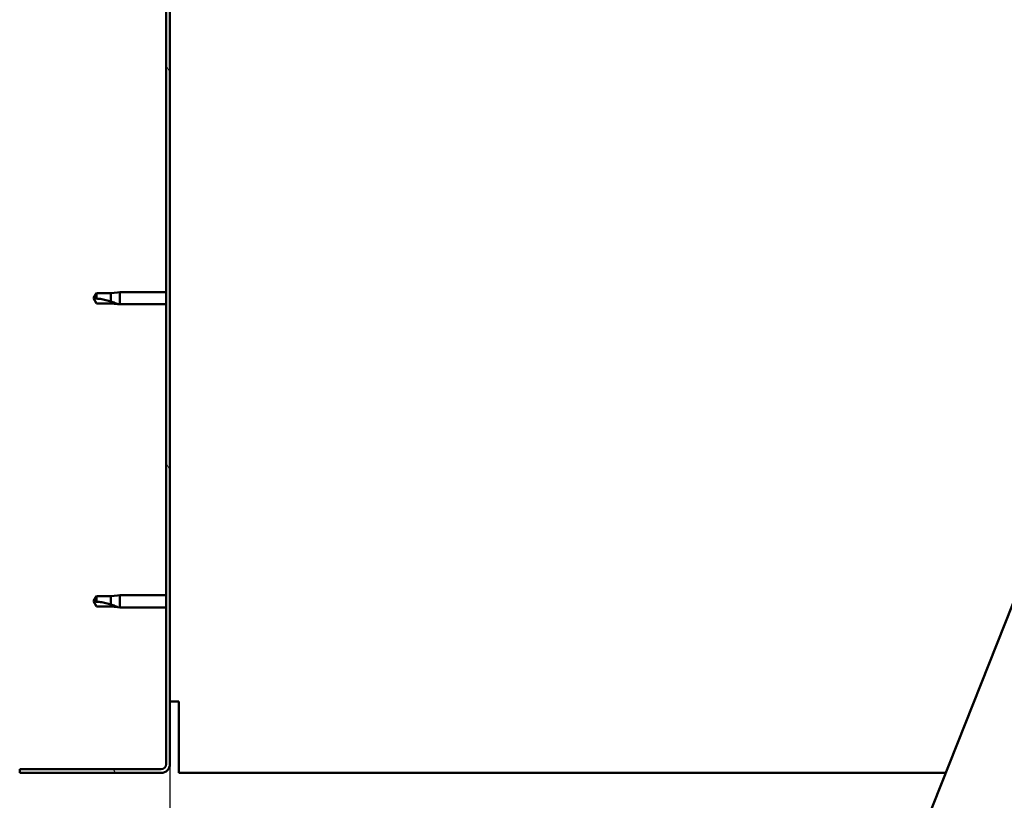
# Model space of a CAD drawing. Units: millimetres. Extents: x -6400 to 24445, y 3057 to 8837.
# Drawn here: x -6098 to -5705, y 6992 to 7304 of the extents above; entities that cross this region are included whole.
import ezdxf

# ---------------------------------------------------------------- set-up
doc = ezdxf.new("R2010")
doc.units = ezdxf.units.MM
doc.header["$LTSCALE"] = 25
for name, color, linetype, lineweight in [('Dimension (ISO)', 7, 'Continuous', 25), ('Hatch (ISO)', 7, 'Continuous', 18), ('Visible (ISO)', 7, 'Continuous', 50)]:
    doc.layers.add(name, color=color, linetype=linetype, lineweight=lineweight)
doc.styles.add('Note Text (ISO)', font='tahoma.ttf')
doc.dimstyles.new('Default (ISO)', dxfattribs={"dimscale": 25, "dimtxt": 3.5, "dimasz": 2.5, "dimexe": 3.175, "dimexo": 0, "dimgap": 0.762, "dimtad": 1, "dimrnd": 1e-08, "dimzin": 0, "dimtxsty": 'Note Text (ISO)', "dimcen": 0.09, "dimdle": 10, "dimclrd": 256, "dimclre": 256, "dimclrt": 256, "dimazin": 0, "dimtfac": 1.001486, "dimtmove": 0, "dimatfit": 3, "dimfxl": 1, "dimtolj": 1, "dimtzin": 0, "dimlwd": -1, "dimlwe": -1, "dimarcsym": 0})

# ---------------------------------------------------------------- blocks, each defined once
blk = doc.blocks.new('*D8')
at = {"layer": 'Defpoints', "color": 0, "transparency": 16777216}
for p in [(-6037.86, 7006.66), (-3337.86, 7006.66), (-3337.86, 6600.65)]:
    blk.add_point(p, dxfattribs=at)
at = {"layer": 'Dimension (ISO)', "transparency": 16777216}
for p, q in [((-6037.86, 7006.66), (-6037.86, 6521.28)), ((-3337.86, 7006.66), (-3337.86, 6521.28)), ((-5975.36, 6600.65), (-3400.36, 6600.65))]:
    blk.add_line(p, q, dxfattribs=at)
for points in [[(-5975.36, 6611.07), (-5975.36, 6590.24), (-6037.86, 6600.65)], [(-3400.36, 6611.07), (-3400.36, 6590.24), (-3337.86, 6600.65)]]:
    blk.add_solid(points, dxfattribs=at)
at = {"layer": 'Dimension (ISO)', "transparency": 16777216, "insert": (-4963.62, 6710.85), "char_height": 87.5, "attachment_point": 1, "style": 'Note Text (ISO)'}
blk.add_mtext('\\A1;2700', dxfattribs=at)

msp = doc.modelspace()

# ---------------------------------------------------------------- hatches: boundary and pattern name
at = {"layer": 'Hatch (ISO)'}
h = msp.add_hatch(dxfattribs=at)
h.set_pattern_fill('ANSI31', color=256, scale=635, angle=75.0002, style=0)
h.set_pattern_definition([(120.0002, (0, 0), (-68.74064, -39.6877), [])])
edge = h.paths.add_edge_path()
edge.add_line((-6097.86, 7499.66), (-6097.86, 7481.66))
edge.add_line((-6097.86, 7481.66), (-6096.36, 7481.66))
edge.add_line((-6096.36, 7481.66), (-6096.36, 7499.66))
edge.add_ellipse((-6094.36, 7499.66), major_axis=(-2, 0), ratio=1, start_angle=270, end_angle=360, ccw=False)
edge.add_line((-6094.36, 7501.66), (-6041.36, 7501.66))
edge.add_ellipse((-6041.36, 7499.66), major_axis=(0, 2), ratio=1, start_angle=270, end_angle=360, ccw=False)
edge.add_line((-6039.36, 7499.66), (-6039.36, 7006.66))
edge.add_ellipse((-6041.36, 7006.66), major_axis=(2, 0), ratio=1, start_angle=270, end_angle=360, ccw=False)
edge.add_line((-6041.36, 7004.66), (-6097.86, 7004.66))
edge.add_line((-6097.86, 7004.66), (-6097.86, 7003.16))
edge.add_line((-6097.86, 7003.16), (-6041.36, 7003.16))
edge.add_ellipse((-6041.36, 7006.66), major_axis=(0, -3.5), ratio=1, start_angle=0, end_angle=90)
edge.add_line((-6037.86, 7006.66), (-6037.86, 7499.66))
edge.add_ellipse((-6041.36, 7499.66), major_axis=(3.5, 0), ratio=1, start_angle=0, end_angle=90)
edge.add_line((-6041.36, 7503.16), (-6057.86, 7503.16))
edge.add_line((-6057.86, 7503.16), (-6077.86, 7503.16))
edge.add_line((-6077.86, 7503.16), (-6094.36, 7503.16))
edge.add_ellipse((-6094.36, 7499.66), major_axis=(0, 3.5), ratio=1, start_angle=0, end_angle=90)

# ---------------------------------------------------------------- linework, layer by layer
at = {"layer": 'Visible (ISO)'}
for p, q in [((-6039.36, 7499.66), (-6039.36, 7006.66)), ((-6037.86, 7006.66), (-6037.86, 7499.66)), ((-5863.52, 6661.46), (-5626.98, 7258.3)), ((-6067.18, 7194.71), (-6068.36, 7192.66)), ((-6067.18, 7190.61), (-6068.36, 7192.66)), ((-6067.18, 7194.71), (-6067.18, 7192.52)), ((-6061.43, 7194.71), (-6067.18, 7194.71)), ((-6058.79, 7194.96), (-6061.43, 7194.71)), ((-6061.43, 7194.71), (-6061.43, 7191.41)), ((-6058.79, 7194.96), (-6057.86, 7195.06)), ((-6057.86, 7195.06), (-6057.86, 7190.26)), ((-6039.36, 7195.06), (-6057.86, 7195.06)), ((-6061.43, 7190.61), (-6067.18, 7190.61)), ((-6058.79, 7190.35), (-6061.43, 7190.61)), ((-6058.79, 7190.35), (-6057.86, 7190.26)), ((-6039.36, 7190.26), (-6057.86, 7190.26)), ((-6067.18, 7073.71), (-6068.36, 7071.66)), ((-6067.18, 7073.71), (-6067.18, 7071.52)), ((-6061.43, 7073.71), (-6067.18, 7073.71)), ((-6058.79, 7073.96), (-6061.43, 7073.71)), ((-6061.43, 7073.71), (-6061.43, 7070.41)), ((-6058.79, 7073.96), (-6057.86, 7074.06)), ((-6057.86, 7074.06), (-6057.86, 7069.26)), ((-6039.36, 7074.06), (-6057.86, 7074.06)), ((-6067.18, 7069.61), (-6068.36, 7071.66)), ((-6061.43, 7069.61), (-6067.18, 7069.61)), ((-6058.79, 7069.35), (-6061.43, 7069.61)), ((-6058.79, 7069.35), (-6057.86, 7069.26)), ((-6039.36, 7069.26), (-6057.86, 7069.26)), ((-6034.36, 7031.66), (-6037.86, 7031.66)), ((-6034.36, 7031.66), (-6034.36, 7006.66)), ((-6034.36, 7003.16), (-6034.36, 7006.66)), ((-6041.36, 7004.66), (-6097.86, 7004.66)), ((-6097.86, 7004.66), (-6097.86, 7003.16)), ((-6097.86, 7003.16), (-6041.36, 7003.16)), ((-6034.36, 7003.16), (-5728.1, 7003.16))]:
    msp.add_line(p, q, dxfattribs=at)
for radius in [2, 3.5]:
    msp.add_arc((-6041.36, 7006.66), radius, 270, 0, dxfattribs=at)
for points in [[(-6068.36, 7192.66), (-6067.98, 7192.66), (-6067.58, 7192.61), (-6067.18, 7192.52)], [(-6068.36, 7071.66), (-6067.98, 7071.66), (-6067.58, 7071.61), (-6067.18, 7071.52)]]:
    msp.add_open_spline(points, degree=3, dxfattribs=at)
for points, knots in [([(-6067.18, 7192.52), (-6066.84, 7192.5), (-6066.51, 7192.48), (-6065.43, 7192.36), (-6064.68, 7192.25), (-6063.23, 7191.94), (-6062.52, 7191.75), (-6061.71, 7191.5), (-6061.57, 7191.46), (-6061.43, 7191.41)], [1.0298299, 1.0298299, 1.0298299, 1.0298299, 1.1268672, 1.1268672, 1.3401618, 1.3401618, 1.5534565, 1.5534565, 1.5990374, 1.5990374, 1.5990374, 1.5990374]), ([(-6061.43, 7191.41), (-6061.17, 7191.32), (-6060.92, 7191.23), (-6060.34, 7191.02), (-6060.02, 7190.89), (-6059.44, 7190.64), (-6059.14, 7190.51), (-6058.92, 7190.41), (-6058.87, 7190.38), (-6058.81, 7190.35), (-6058.79, 7190.35), (-6058.79, 7190.35)], [0.9725494, 0.9725494, 0.9725494, 0.9725494, 1.0547969, 1.0547969, 1.1648244, 1.1648244, 1.2623094, 1.2623094, 1.290226, 1.290226, 1.3181426, 1.3181426, 1.3181426, 1.3181426]), ([(-6067.18, 7071.52), (-6066.84, 7071.5), (-6066.51, 7071.48), (-6065.43, 7071.36), (-6064.68, 7071.25), (-6063.23, 7070.94), (-6062.52, 7070.75), (-6061.71, 7070.5), (-6061.57, 7070.46), (-6061.43, 7070.41)], [1.0298299, 1.0298299, 1.0298299, 1.0298299, 1.1268672, 1.1268672, 1.3401618, 1.3401618, 1.5534565, 1.5534565, 1.5990374, 1.5990374, 1.5990374, 1.5990374]), ([(-6061.43, 7070.41), (-6061.17, 7070.32), (-6060.92, 7070.23), (-6060.34, 7070.02), (-6060.02, 7069.89), (-6059.44, 7069.64), (-6059.14, 7069.51), (-6058.92, 7069.41), (-6058.87, 7069.38), (-6058.81, 7069.35), (-6058.79, 7069.35), (-6058.79, 7069.35)], [0.9725494, 0.9725494, 0.9725494, 0.9725494, 1.0547969, 1.0547969, 1.1648244, 1.1648244, 1.2623094, 1.2623094, 1.290226, 1.290226, 1.3181426, 1.3181426, 1.3181426, 1.3181426])]:
    msp.add_open_spline(points, degree=3, knots=knots, dxfattribs=at)

# ---------------------------------------------------------------- dimensions: what is measured, and where the dimension line sits
at = {"layer": 'Dimension (ISO)'}
dim = msp.add_linear_dim(base=(-3337.86, 6600.65), p1=(-6037.86, 7006.66), p2=(-3337.86, 7006.66), dimstyle='Default (ISO)', override={"dimgap": 0.762, "dimdec": 0, "dimtol": 0, "dimlim": 0, "dimtp": 0, "dimtm": 0, "dimtdec": 2, "dimtofl": 0, "dimatfit": 1}, dxfattribs=at)
dim.commit()
dim.dimension.update_dxf_attribs({"geometry": '*D8', "text_midpoint": (-4837.86, 6600.65), "dimtype": 160})

doc.saveas('drawing.dxf')
